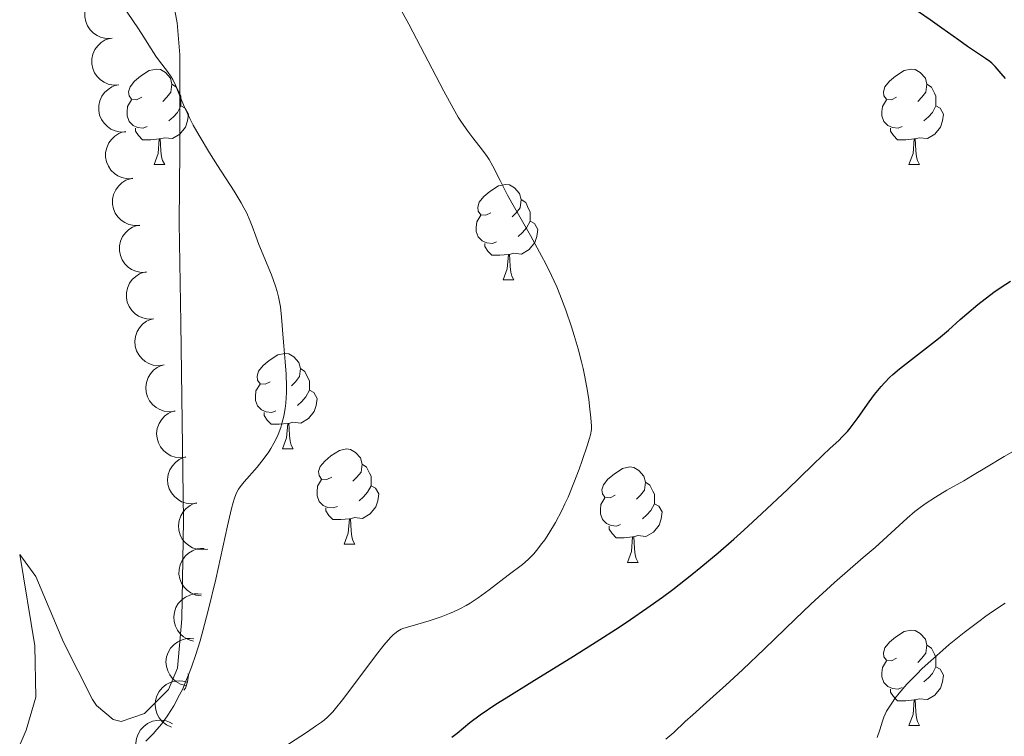
# Model space of a CAD drawing. Units: metres. Extents: x 650446 to 654966, y 4750506 to 4753575.
# Drawn here: x 651741 to 651845, y 4751768 to 4751843 of the extents above; entities that cross this region are included whole.
import ezdxf

# ---------------------------------------------------------------- set-up
doc = ezdxf.new("R2010")
doc.units = ezdxf.units.M
doc.header["$MEASUREMENT"] = 0
for name, color, linetype, lineweight in [('Carátula', 7, 'Continuous', 0), ('Entidades rústicas y varios', 7, 'Continuous', 0), ('Relieve y altimetría', 7, 'Continuous', 0), ('Viales y ferrocarril', 7, 'Continuous', 0)]:
    doc.layers.add(name, color=color, linetype=linetype, lineweight=lineweight)

msp = doc.modelspace()

# ---------------------------------------------------------------- linework, layer by layer
at = {"layer": 'Carátula', "color": 7, "linetype": 'Continuous', "lineweight": 0}
msp.add_3dface([(650511.95, 4750506.11), (654965.84, 4750605.42), (654899.64, 4753574.69), (650445.75, 4753475.38)], dxfattribs=at)
at = {"layer": 'Entidades rústicas y varios', "color": 92, "linetype": 'Continuous', "lineweight": 0, "flags": 128}
for points, elevation in [([(651751.15, 4751841.06), (651750.59, 4751841.03), (651750.01, 4751841.15), (651749.57, 4751841.34), (651749.21, 4751841.6), (651748.85, 4751841.94), (651748.58, 4751842.35), (651748.39, 4751842.8), (651748.29, 4751843.3), (651748.29, 4751843.8), (651748.4, 4751844.3), (651748.63, 4751844.8), (651748.91, 4751845.18), (651749.27, 4751845.52), (651749.68, 4751845.79), (651750.04, 4751845.93), (651750.42, 4751846)], 1024.58), ([(651751.87, 4751836.14), (651751.31, 4751836.11), (651750.74, 4751836.23), (651750.3, 4751836.43), (651749.93, 4751836.68), (651749.58, 4751837.02), (651749.3, 4751837.43), (651749.11, 4751837.88), (651749.02, 4751838.38), (651749.02, 4751838.89), (651749.13, 4751839.38), (651749.35, 4751839.88), (651749.64, 4751840.26), (651749.99, 4751840.6), (651750.41, 4751840.88), (651750.76, 4751841.01), (651751.14, 4751841.08)], 1025.1), ([(651752.6, 4751831.22), (651752.04, 4751831.19), (651751.47, 4751831.31), (651751.02, 4751831.51), (651750.66, 4751831.76), (651750.31, 4751832.11), (651750.03, 4751832.51), (651749.84, 4751832.96), (651749.75, 4751833.46), (651749.75, 4751833.97), (651749.85, 4751834.46), (651750.08, 4751834.96), (651750.36, 4751835.34), (651750.72, 4751835.68), (651751.13, 4751835.96), (651751.49, 4751836.09), (651751.87, 4751836.16)], 1025.62), ([(651753.33, 4751826.3), (651752.77, 4751826.28), (651752.19, 4751826.4), (651751.75, 4751826.59), (651751.39, 4751826.84), (651751.03, 4751827.19), (651750.76, 4751827.59), (651750.57, 4751828.05), (651750.47, 4751828.54), (651750.47, 4751829.05), (651750.58, 4751829.54), (651750.81, 4751830.04), (651751.09, 4751830.42), (651751.45, 4751830.77), (651751.86, 4751831.04), (651752.22, 4751831.17), (651752.6, 4751831.25)], 1026.15), ([(651754.06, 4751821.38), (651753.49, 4751821.36), (651752.92, 4751821.48), (651752.48, 4751821.67), (651752.11, 4751821.92), (651751.76, 4751822.27), (651751.48, 4751822.67), (651751.29, 4751823.13), (651751.2, 4751823.62), (651751.2, 4751824.13), (651751.31, 4751824.62), (651751.53, 4751825.13), (651751.82, 4751825.5), (651752.18, 4751825.85), (651752.59, 4751826.12), (651752.94, 4751826.25), (651753.32, 4751826.33)], 1026.67), ([(651754.78, 4751816.46), (651754.22, 4751816.44), (651753.65, 4751816.56), (651753.2, 4751816.75), (651752.84, 4751817), (651752.49, 4751817.35), (651752.21, 4751817.75), (651752.02, 4751818.21), (651751.93, 4751818.7), (651751.93, 4751819.21), (651752.03, 4751819.7), (651752.26, 4751820.21), (651752.55, 4751820.58), (651752.9, 4751820.93), (651753.31, 4751821.2), (651753.67, 4751821.33), (651754.05, 4751821.41)], 1027.19), ([(651755.51, 4751811.54), (651754.95, 4751811.52), (651754.37, 4751811.64), (651753.93, 4751811.83), (651753.57, 4751812.08), (651753.21, 4751812.43), (651752.94, 4751812.84), (651752.75, 4751813.29), (651752.65, 4751813.78), (651752.65, 4751814.29), (651752.76, 4751814.79), (651752.99, 4751815.29), (651753.27, 4751815.67), (651753.63, 4751816.01), (651754.04, 4751816.28), (651754.4, 4751816.41), (651754.78, 4751816.49)], 1027.71), ([(651756.62, 4751806.7), (651756.06, 4751806.62), (651755.48, 4751806.69), (651755.02, 4751806.85), (651754.64, 4751807.07), (651754.26, 4751807.38), (651753.95, 4751807.76), (651753.72, 4751808.2), (651753.58, 4751808.68), (651753.54, 4751809.19), (651753.6, 4751809.69), (651753.79, 4751810.21), (651754.04, 4751810.61), (651754.36, 4751810.98), (651754.75, 4751811.29), (651755.1, 4751811.45), (651755.47, 4751811.56)], 1027.81), ([(651757.77, 4751801.85), (651757.21, 4751801.78), (651756.63, 4751801.85), (651756.17, 4751802.01), (651755.79, 4751802.23), (651755.4, 4751802.54), (651755.09, 4751802.92), (651754.86, 4751803.36), (651754.73, 4751803.84), (651754.69, 4751804.35), (651754.75, 4751804.85), (651754.93, 4751805.37), (651755.18, 4751805.77), (651755.51, 4751806.14), (651755.9, 4751806.45), (651756.24, 4751806.61), (651756.61, 4751806.72)], 1027.31), ([(651758.91, 4751797.01), (651758.36, 4751796.94), (651757.77, 4751797.01), (651757.32, 4751797.16), (651756.93, 4751797.39), (651756.55, 4751797.7), (651756.24, 4751798.08), (651756.01, 4751798.52), (651755.88, 4751799), (651755.83, 4751799.51), (651755.9, 4751800.01), (651756.08, 4751800.53), (651756.33, 4751800.93), (651756.66, 4751801.3), (651757.04, 4751801.61), (651757.39, 4751801.77), (651757.76, 4751801.88)], 1026.82), ([(651760.06, 4751792.17), (651759.5, 4751792.1), (651758.92, 4751792.17), (651758.46, 4751792.32), (651758.08, 4751792.55), (651757.7, 4751792.86), (651757.39, 4751793.24), (651757.16, 4751793.67), (651757.02, 4751794.16), (651756.98, 4751794.66), (651757.04, 4751795.17), (651757.23, 4751795.69), (651757.48, 4751796.09), (651757.8, 4751796.46), (651758.19, 4751796.77), (651758.54, 4751796.93), (651758.91, 4751797.04)], 1026.32), ([(651761.21, 4751787.33), (651760.65, 4751787.26), (651760.07, 4751787.33), (651759.61, 4751787.48), (651759.23, 4751787.71), (651758.84, 4751788.02), (651758.53, 4751788.4), (651758.3, 4751788.83), (651758.17, 4751789.32), (651758.13, 4751789.82), (651758.19, 4751790.33), (651758.37, 4751790.85), (651758.62, 4751791.25), (651758.95, 4751791.62), (651759.34, 4751791.92), (651759.68, 4751792.09), (651760.06, 4751792.2)], 1025.82), ([(651760.51, 4751782.41), (651759.96, 4751782.5), (651759.42, 4751782.74), (651759.03, 4751783.02), (651758.73, 4751783.34), (651758.45, 4751783.75), (651758.27, 4751784.21), (651758.18, 4751784.69), (651758.19, 4751785.19), (651758.3, 4751785.69), (651758.5, 4751786.15), (651758.83, 4751786.6), (651759.19, 4751786.91), (651759.61, 4751787.17), (651760.07, 4751787.35), (651760.44, 4751787.4), (651760.83, 4751787.4)], 1024.72), ([(651759.7, 4751777.67), (651759.16, 4751777.83), (651758.66, 4751778.12), (651758.3, 4751778.44), (651758.03, 4751778.8), (651757.8, 4751779.23), (651757.66, 4751779.71), (651757.62, 4751780.2), (651757.69, 4751780.69), (651757.85, 4751781.18), (651758.1, 4751781.61), (651758.48, 4751782.02), (651758.87, 4751782.29), (651759.31, 4751782.5), (651759.79, 4751782.63), (651760.17, 4751782.65), (651760.55, 4751782.6)], 1023.34), ([(651758.89, 4751772.98), (651758.35, 4751773.13), (651757.85, 4751773.42), (651757.49, 4751773.74), (651757.22, 4751774.1), (651756.99, 4751774.54), (651756.85, 4751775.01), (651756.81, 4751775.5), (651756.88, 4751776), (651757.04, 4751776.48), (651757.29, 4751776.92), (651757.67, 4751777.32), (651758.06, 4751777.59), (651758.5, 4751777.81), (651758.98, 4751777.94), (651759.36, 4751777.95), (651759.74, 4751777.9)], 1021.83), ([(651757.39, 4751768.61), (651756.88, 4751768.85), (651756.42, 4751769.21), (651756.11, 4751769.58), (651755.9, 4751769.98), (651755.74, 4751770.44), (651755.68, 4751770.93), (651755.72, 4751771.42), (651755.86, 4751771.9), (651756.09, 4751772.36), (651756.41, 4751772.75), (651756.84, 4751773.1), (651757.26, 4751773.3), (651757.74, 4751773.45), (651758.23, 4751773.5), (651758.6, 4751773.46), (651758.98, 4751773.36)], 1019.93), ([(651754.81, 4751764.75), (651754.37, 4751765.11), (651754.02, 4751765.57), (651753.81, 4751766.01), (651753.7, 4751766.44), (651753.66, 4751766.93), (651753.72, 4751767.42), (651753.88, 4751767.89), (651754.13, 4751768.32), (651754.47, 4751768.7), (651754.87, 4751769.01), (651755.38, 4751769.23), (651755.84, 4751769.33), (651756.33, 4751769.36), (651756.82, 4751769.29), (651757.18, 4751769.15), (651757.51, 4751768.96)], 1018.09)]:
    msp.add_lwpolyline(points, dxfattribs=dict(at, elevation=elevation))
for points in [[(651754.26, 4751834.85), (651753.72, 4751834.58), (651753.2, 4751834.64), (651752.93, 4751835.01), (651752.88, 4751835.43), (651753.04, 4751835.95), (651753.52, 4751836.55), (651754.15, 4751837.08), (651755.05, 4751837.66), (651755.8, 4751837.82), (651756.22, 4751837.77), (651756.75, 4751837.45), (651757.28, 4751836.87), (651757.44, 4751836.23), (651757.33, 4751835.38), (651756.9, 4751834.85), (651756.48, 4751834.42)], [(651833.58, 4751834.85), (651833.05, 4751834.58), (651832.52, 4751834.64), (651832.26, 4751835.01), (651832.2, 4751835.43), (651832.36, 4751835.95), (651832.84, 4751836.55), (651833.48, 4751837.08), (651834.38, 4751837.66), (651835.12, 4751837.82), (651835.55, 4751837.77), (651836.08, 4751837.45), (651836.61, 4751836.87), (651836.77, 4751836.23), (651836.66, 4751835.38), (651836.23, 4751834.85), (651835.81, 4751834.42)], [(651757.44, 4751836.23), (651757.92, 4751835.91), (651758.23, 4751835.27), (651758.39, 4751834.95), (651758.39, 4751834.37), (651758.39, 4751833.95), (651758.02, 4751833.26), (651757.6, 4751832.78), (651757.12, 4751832.36)], [(651836.77, 4751836.23), (651837.24, 4751835.91), (651837.56, 4751835.27), (651837.72, 4751834.95), (651837.72, 4751834.37), (651837.72, 4751833.95), (651837.35, 4751833.26), (651836.93, 4751832.78), (651836.45, 4751832.36)], [(651754.84, 4751831.77), (651754.42, 4751831.61), (651753.83, 4751831.67), (651753.36, 4751831.88), (651752.93, 4751832.3), (651752.72, 4751832.89), (651752.72, 4751833.31), (651752.77, 4751833.89), (651753.2, 4751834.58)], [(651834.17, 4751831.77), (651833.74, 4751831.61), (651833.16, 4751831.67), (651832.68, 4751831.88), (651832.26, 4751832.3), (651832.04, 4751832.89), (651832.04, 4751833.31), (651832.1, 4751833.89), (651832.52, 4751834.58)], [(651758.39, 4751833.95), (651758.84, 4751833.7), (651759.19, 4751833.08), (651759.08, 4751832.36), (651758.87, 4751831.72), (651758.28, 4751830.98), (651757.49, 4751830.5), (651756.64, 4751830.6), (651756.21, 4751830.47)], [(651837.72, 4751833.95), (651838.17, 4751833.7), (651838.52, 4751833.08), (651838.41, 4751832.36), (651838.2, 4751831.72), (651837.61, 4751830.98), (651836.82, 4751830.5), (651835.97, 4751830.6), (651835.54, 4751830.47)], [(651756.1, 4751830.47), (651755.21, 4751830.39), (651754.36, 4751830.39), (651753.94, 4751830.82), (651753.62, 4751831.29), (651753.62, 4751831.61)], [(651835.43, 4751830.47), (651834.54, 4751830.39), (651833.69, 4751830.39), (651833.27, 4751830.82), (651832.95, 4751831.29), (651832.95, 4751831.61)], [(651755.56, 4751827.79), (651755.99, 4751828.95), (651756.1, 4751830.47), (651756.21, 4751830.47), (651756.24, 4751829.89), (651756.28, 4751829.2), (651756.35, 4751828.59), (651756.46, 4751828.19), (651756.68, 4751827.79)], [(651834.88, 4751827.79), (651835.32, 4751828.95), (651835.43, 4751830.47), (651835.54, 4751830.47), (651835.57, 4751829.89), (651835.61, 4751829.2), (651835.68, 4751828.59), (651835.79, 4751828.19), (651836.01, 4751827.79)], [(651755.56, 4751827.79), (651756.68, 4751827.79)], [(651834.88, 4751827.79), (651836.01, 4751827.79)], [(651790.95, 4751822.71), (651790.42, 4751822.44), (651789.89, 4751822.5), (651789.62, 4751822.87), (651789.57, 4751823.29), (651789.73, 4751823.81), (651790.21, 4751824.41), (651790.84, 4751824.94), (651791.74, 4751825.52), (651792.49, 4751825.68), (651792.91, 4751825.63), (651793.44, 4751825.31), (651793.97, 4751824.73), (651794.13, 4751824.09), (651794.02, 4751823.24), (651793.6, 4751822.71), (651793.18, 4751822.28)], [(651794.13, 4751824.09), (651794.61, 4751823.77), (651794.92, 4751823.13), (651795.08, 4751822.81), (651795.08, 4751822.23), (651795.08, 4751821.81), (651794.71, 4751821.12), (651794.29, 4751820.64), (651793.81, 4751820.22)], [(651791.53, 4751819.63), (651791.11, 4751819.47), (651790.52, 4751819.53), (651790.05, 4751819.74), (651789.62, 4751820.16), (651789.41, 4751820.75), (651789.41, 4751821.17), (651789.46, 4751821.75), (651789.89, 4751822.44)], [(651795.08, 4751821.81), (651795.54, 4751821.56), (651795.88, 4751820.94), (651795.77, 4751820.22), (651795.56, 4751819.58), (651794.98, 4751818.84), (651794.18, 4751818.36), (651793.33, 4751818.46), (651792.9, 4751818.33)], [(651792.79, 4751818.33), (651791.9, 4751818.25), (651791.06, 4751818.25), (651790.63, 4751818.68), (651790.31, 4751819.15), (651790.31, 4751819.47)], [(651792.25, 4751815.65), (651792.68, 4751816.81), (651792.79, 4751818.33), (651792.9, 4751818.33), (651792.94, 4751817.75), (651792.97, 4751817.06), (651793.04, 4751816.45), (651793.16, 4751816.05), (651793.37, 4751815.65)], [(651792.25, 4751815.65), (651793.37, 4751815.65)], [(651767.76, 4751804.94), (651767.23, 4751804.68), (651766.7, 4751804.73), (651766.43, 4751805.1), (651766.38, 4751805.52), (651766.54, 4751806.04), (651767.02, 4751806.64), (651767.65, 4751807.17), (651768.55, 4751807.76), (651769.3, 4751807.92), (651769.72, 4751807.86), (651770.25, 4751807.54), (651770.78, 4751806.96), (651770.94, 4751806.32), (651770.83, 4751805.47), (651770.41, 4751804.94), (651769.99, 4751804.52)], [(651770.94, 4751806.32), (651771.42, 4751806), (651771.73, 4751805.36), (651771.89, 4751805.04), (651771.89, 4751804.46), (651771.89, 4751804.04), (651771.52, 4751803.35), (651771.1, 4751802.87), (651770.62, 4751802.45)], [(651768.34, 4751801.86), (651767.92, 4751801.7), (651767.33, 4751801.76), (651766.86, 4751801.97), (651766.43, 4751802.4), (651766.22, 4751802.98), (651766.22, 4751803.4), (651766.27, 4751803.98), (651766.7, 4751804.68)], [(651771.89, 4751804.04), (651772.35, 4751803.79), (651772.69, 4751803.18), (651772.58, 4751802.45), (651772.37, 4751801.81), (651771.79, 4751801.07), (651770.99, 4751800.59), (651770.14, 4751800.7), (651769.71, 4751800.56)], [(651769.6, 4751800.56), (651768.71, 4751800.48), (651767.87, 4751800.48), (651767.44, 4751800.91), (651767.12, 4751801.38), (651767.12, 4751801.7)], [(651769.06, 4751797.88), (651769.49, 4751799.04), (651769.6, 4751800.56), (651769.71, 4751800.56), (651769.75, 4751799.98), (651769.78, 4751799.3), (651769.85, 4751798.68), (651769.97, 4751798.28), (651770.18, 4751797.88)], [(651769.06, 4751797.88), (651770.18, 4751797.88)], [(651774.23, 4751794.9), (651773.7, 4751794.64), (651773.17, 4751794.7), (651772.91, 4751795.06), (651772.85, 4751795.49), (651773.01, 4751796.01), (651773.49, 4751796.6), (651774.13, 4751797.14), (651775.03, 4751797.72), (651775.77, 4751797.88), (651776.2, 4751797.82), (651776.73, 4751797.51), (651777.26, 4751796.92), (651777.42, 4751796.28), (651777.31, 4751795.44), (651776.88, 4751794.9), (651776.46, 4751794.48)], [(651777.42, 4751796.28), (651777.89, 4751795.97), (651778.21, 4751795.33), (651778.37, 4751795.01), (651778.37, 4751794.43), (651778.37, 4751794), (651778, 4751793.32), (651777.58, 4751792.84), (651777.1, 4751792.42)], [(651804, 4751793), (651803.48, 4751792.74), (651802.94, 4751792.79), (651802.68, 4751793.16), (651802.62, 4751793.58), (651802.78, 4751794.1), (651803.26, 4751794.7), (651803.9, 4751795.23), (651804.8, 4751795.82), (651805.54, 4751795.98), (651805.97, 4751795.92), (651806.5, 4751795.6), (651807.03, 4751795.02), (651807.19, 4751794.38), (651807.08, 4751793.53), (651806.66, 4751793), (651806.24, 4751792.58)], [(651774.82, 4751791.82), (651774.39, 4751791.66), (651773.81, 4751791.72), (651773.33, 4751791.94), (651772.91, 4751792.36), (651772.69, 4751792.94), (651772.69, 4751793.36), (651772.75, 4751793.95), (651773.17, 4751794.64)], [(651778.37, 4751794), (651778.82, 4751793.76), (651779.17, 4751793.14), (651779.06, 4751792.42), (651778.85, 4751791.78), (651778.26, 4751791.04), (651777.47, 4751790.56), (651776.62, 4751790.66), (651776.19, 4751790.53)], [(651807.19, 4751794.38), (651807.66, 4751794.06), (651807.98, 4751793.42), (651808.14, 4751793.1), (651808.14, 4751792.52), (651808.14, 4751792.1), (651807.77, 4751791.41), (651807.35, 4751790.93), (651806.87, 4751790.51)], [(651804.59, 4751789.92), (651804.16, 4751789.76), (651803.58, 4751789.82), (651803.1, 4751790.03), (651802.68, 4751790.46), (651802.46, 4751791.04), (651802.46, 4751791.46), (651802.52, 4751792.04), (651802.94, 4751792.74)], [(651808.14, 4751792.1), (651808.6, 4751791.85), (651808.94, 4751791.24), (651808.83, 4751790.51), (651808.62, 4751789.87), (651808.04, 4751789.13), (651807.24, 4751788.65), (651806.39, 4751788.76), (651805.96, 4751788.62)], [(651776.08, 4751790.53), (651775.19, 4751790.44), (651774.34, 4751790.44), (651773.92, 4751790.88), (651773.6, 4751791.35), (651773.6, 4751791.66)], [(651775.53, 4751787.84), (651775.97, 4751789), (651776.08, 4751790.53), (651776.19, 4751790.53), (651776.22, 4751789.94), (651776.26, 4751789.26), (651776.33, 4751788.64), (651776.44, 4751788.24), (651776.66, 4751787.84)], [(651805.85, 4751788.62), (651804.96, 4751788.54), (651804.12, 4751788.54), (651803.69, 4751788.97), (651803.37, 4751789.44), (651803.37, 4751789.76)], [(651775.53, 4751787.84), (651776.66, 4751787.84)], [(651805.3, 4751785.94), (651805.74, 4751787.1), (651805.85, 4751788.62), (651805.96, 4751788.62), (651806, 4751788.04), (651806.03, 4751787.36), (651806.1, 4751786.74), (651806.22, 4751786.34), (651806.43, 4751785.94)], [(651805.3, 4751785.94), (651806.43, 4751785.94)], [(651833.58, 4751775.86), (651833.05, 4751775.59), (651832.52, 4751775.65), (651832.26, 4751776.02), (651832.2, 4751776.44), (651832.36, 4751776.96), (651832.84, 4751777.56), (651833.48, 4751778.09), (651834.38, 4751778.67), (651835.12, 4751778.83), (651835.55, 4751778.78), (651836.08, 4751778.46), (651836.61, 4751777.88), (651836.77, 4751777.24), (651836.66, 4751776.39), (651836.23, 4751775.86), (651835.81, 4751775.43)], [(651836.77, 4751777.24), (651837.24, 4751776.92), (651837.56, 4751776.28), (651837.72, 4751775.96), (651837.72, 4751775.38), (651837.72, 4751774.96), (651837.35, 4751774.27), (651836.93, 4751773.79), (651836.45, 4751773.37)], [(651834.17, 4751772.78), (651833.74, 4751772.62), (651833.16, 4751772.68), (651832.68, 4751772.89), (651832.26, 4751773.31), (651832.04, 4751773.9), (651832.04, 4751774.32), (651832.1, 4751774.9), (651832.52, 4751775.59)], [(651837.72, 4751774.96), (651838.17, 4751774.71), (651838.52, 4751774.09), (651838.41, 4751773.37), (651838.2, 4751772.73), (651837.61, 4751771.99), (651836.82, 4751771.51), (651835.97, 4751771.61), (651835.54, 4751771.48)], [(651759.11, 4751774.23), (651759.19, 4751774.09), (651759.08, 4751773.37), (651758.87, 4751772.73), (651758.7, 4751772.51)], [(651835.43, 4751771.48), (651834.54, 4751771.4), (651833.69, 4751771.4), (651833.27, 4751771.83), (651832.95, 4751772.3), (651832.95, 4751772.62)], [(651834.88, 4751768.8), (651835.32, 4751769.96), (651835.43, 4751771.48), (651835.54, 4751771.48), (651835.57, 4751770.9), (651835.61, 4751770.21), (651835.68, 4751769.6), (651835.79, 4751769.2), (651836.01, 4751768.8)], [(651834.88, 4751768.8), (651836.01, 4751768.8)]]:
    msp.add_lwpolyline(points, dxfattribs=at)
at = {"layer": 'Entidades rústicas y varios', "color": 92, "linetype": 'Continuous', "lineweight": 0}
msp.add_polyline3d([(651757.05, 4751847.57, 1008.86), (651758, 4751842.67, 1009.56), (651758.28, 4751839.3, 1009.88), (651758.26, 4751829.3, 1009.88), (651758.2, 4751821.65, 1010.34), (651758.37, 4751811.12, 1010.35), (651758.66, 4751790.34, 1011.01), (651758.49, 4751779.99, 1010.88), (651758.02, 4751774.81, 1010.6), (651757.07, 4751772.57, 1010.49), (651754.57, 4751770.06, 1010.36), (651752.12, 4751769.2, 1010.8), (651751.27, 4751769.42, 1011.07), (651749.5, 4751770.9, 1012.11), (651749.09, 4751771.53, 1012.27), (651746.05, 4751777.54, 1012.27), (651743.14, 4751784.44, 1012.48), (651741.44, 4751786.78, 1012.85)], dxfattribs=at)
at = {"layer": 'Relieve y altimetría', "color": 36, "linetype": 'Continuous', "lineweight": 0, "flags": 128}
for points, elevation in [([(651754.68, 4751767.14), (651755.45, 4751767.9), (651755.85, 4751768.36), (651756.36, 4751768.97), (651756.62, 4751769.32), (651757.02, 4751769.89), (651757.63, 4751770.87), (651758.25, 4751772.02), (651758.57, 4751772.66), (651758.98, 4751773.61), (651759.19, 4751774.11), (651759.5, 4751774.92), (651759.96, 4751776.24), (651760.41, 4751777.7), (651760.7, 4751778.74), (651761.26, 4751780.89), (651762.04, 4751784.18), (651763.26, 4751789.8), (651763.68, 4751791.59), (651763.86, 4751792.24), (651763.97, 4751792.6), (651764.2, 4751793.18), (651764.43, 4751793.64), (651764.61, 4751793.9), (651765.03, 4751794.42), (651766.38, 4751795.96), (651767.13, 4751796.9), (651767.62, 4751797.58), (651767.84, 4751797.93), (651768.16, 4751798.46), (651768.44, 4751799.01), (651768.6, 4751799.38), (651768.88, 4751800.14), (651769, 4751800.53), (651769.2, 4751801.32), (651769.34, 4751802.13), (651769.4, 4751802.68), (651769.48, 4751803.8), (651769.48, 4751804.44), (651769.44, 4751805.74), (651769.35, 4751807.04), (651769.2, 4751808.72), (651769.13, 4751809.52), (651768.96, 4751811.74), (651768.83, 4751812.8), (651768.63, 4751813.88), (651768.49, 4751814.44), (651768.32, 4751815), (651767.9, 4751816.16), (651766.57, 4751819.38), (651766.25, 4751820.24), (651765.88, 4751821.29), (651765.67, 4751821.83), (651765.27, 4751822.72), (651765, 4751823.22), (651764.7, 4751823.76), (651763.96, 4751824.98), (651762.24, 4751827.67), (651761.4, 4751829), (651760.3, 4751830.84), (651759.68, 4751831.93), (651759.33, 4751832.61), (651758.76, 4751833.8), (651758.3, 4751834.91), (651757.81, 4751836.13), (651757.52, 4751836.7), (651757.35, 4751836.98), (651756.97, 4751837.55), (651756.14, 4751838.66), (651755.76, 4751839.18), (651755.27, 4751839.93), (651754.5, 4751841.18), (651753.92, 4751842.06), (651751, 4751846.35)], 1010), ([(651787.86, 4751832.24), (651787.52, 4751832.77), (651786.98, 4751833.7), (651786, 4751835.49), (651782.33, 4751842.55), (651780.75, 4751845.45)], 1005), ([(651769.69, 4751766.83), (651771.68, 4751768.14), (651772.54, 4751768.72), (651773.15, 4751769.15), (651773.42, 4751769.36), (651773.79, 4751769.68), (651774.34, 4751770.24), (651774.64, 4751770.59), (651775.35, 4751771.48), (651776.77, 4751773.35), (651778.84, 4751776.11), (651779.72, 4751777.24), (651780.4, 4751778.03), (651780.67, 4751778.32), (651780.85, 4751778.47), (651781.19, 4751778.72), (651781.54, 4751778.91), (651781.81, 4751779.01), (651782.44, 4751779.2), (651784.48, 4751779.79), (651785.73, 4751780.21), (651786.6, 4751780.55), (651787.04, 4751780.75), (651787.69, 4751781.07), (651788.34, 4751781.42), (651788.77, 4751781.67), (651789.6, 4751782.21), (651790.77, 4751783.04), (651792.78, 4751784.59), (651794.26, 4751785.72), (651794.87, 4751786.25), (651795.46, 4751786.84), (651795.76, 4751787.19), (651796.32, 4751787.91), (651796.61, 4751788.31), (651797.05, 4751788.99), (651797.73, 4751790.12), (651798.41, 4751791.4), (651798.74, 4751792.09), (651799.06, 4751792.81), (651799.68, 4751794.29), (651800.24, 4751795.75), (651800.56, 4751796.66), (651801.08, 4751798.19), (651801.33, 4751799.01), (651801.41, 4751799.34), (651801.51, 4751799.91), (651801.52, 4751800.27), (651801.47, 4751801.13), (651801.33, 4751802.36), (651801.23, 4751803.09), (651801.03, 4751804.32), (651800.78, 4751805.64), (651800.64, 4751806.33), (651800.47, 4751807.02), (651800.11, 4751808.41), (651799.71, 4751809.8), (651799.42, 4751810.71), (651798.82, 4751812.46), (651798.2, 4751814.1), (651797.87, 4751814.9), (651797.32, 4751816.12), (651796.68, 4751817.41), (651796.32, 4751818.1), (651795.1, 4751820.31), (651793.42, 4751823.26), (651792.71, 4751824.55), (651791.92, 4751826.09), (651791.15, 4751827.62), (651790.77, 4751828.29), (651790.55, 4751828.61), (651790.08, 4751829.27), (651789.05, 4751830.6), (651788.53, 4751831.28), (651787.86, 4751832.24)], 1005), ([(651809.35, 4751767.35), (651810.17, 4751768.06), (651811.38, 4751769.2), (651812.16, 4751769.91), (651813.61, 4751771.2), (651816.04, 4751773.38), (651817.44, 4751774.67), (651819.69, 4751776.84), (651822.92, 4751779.98), (651824.58, 4751781.55), (651827.07, 4751783.81), (651830.08, 4751786.44), (651831.32, 4751787.52), (651834.69, 4751790.6), (651835.49, 4751791.28), (651835.92, 4751791.6), (651836.59, 4751792.09), (651837.67, 4751792.81), (651838.87, 4751793.52), (651840.64, 4751794.52), (651841.58, 4751795.06), (651843.03, 4751795.94), (651844.89, 4751797.07), (651845.71, 4751797.54)], 995), ([(651834.67, 4751773.13), (651835.7, 4751774.19), (651836.29, 4751774.77), (651837.17, 4751775.58), (651838.45, 4751776.71), (651839.12, 4751777.29), (651840.68, 4751778.56), (651842.22, 4751779.74), (651842.96, 4751780.28), (651843.67, 4751780.77), (651845, 4751781.65)], 990), ([(651831.55, 4751767.52), (651831.82, 4751768.35), (651832.1, 4751769.25), (651832.25, 4751769.67), (651832.54, 4751770.29), (651832.72, 4751770.62), (651833.14, 4751771.26), (651833.39, 4751771.62), (651833.84, 4751772.19), (651834.67, 4751773.13)], 990)]:
    msp.add_lwpolyline(points, dxfattribs=dict(at, elevation=elevation))
at = {"layer": 'Relieve y altimetría', "color": 36, "linetype": 'Continuous', "lineweight": 30, "elevation": 1000, "flags": 128}
for points in [[(651845.02, 4751836.81), (651844.56, 4751837.35), (651843.94, 4751838.09), (651843.58, 4751838.44), (651843.38, 4751838.6), (651842.93, 4751838.92), (651841.77, 4751839.68), (651841.02, 4751840.19), (651840.11, 4751840.85), (651838.35, 4751842.13), (651837.12, 4751843), (651834.66, 4751844.69)], [(651805.61, 4751779.92), (651807.34, 4751781.11), (651809, 4751782.3), (651810.06, 4751783.1), (651812.07, 4751784.66), (651813.03, 4751785.44), (651814.83, 4751786.95), (651816.5, 4751788.4), (651817.54, 4751789.33), (651819.44, 4751791.07), (651822.12, 4751793.61), (651824.8, 4751796.21), (651825.81, 4751797.18), (651826.62, 4751797.94), (651827.5, 4751798.76), (651827.88, 4751799.14), (651828.42, 4751799.72), (651828.7, 4751800.04), (651829.55, 4751801.17), (651830.72, 4751802.82), (651831.27, 4751803.58), (651831.96, 4751804.44), (651832.3, 4751804.83), (651832.86, 4751805.4), (651833.18, 4751805.69), (651833.89, 4751806.3), (651838, 4751809.47), (651839.05, 4751810.37), (651840.28, 4751811.48), (651840.95, 4751812.07), (651842.13, 4751813.05), (651843.82, 4751814.34), (651844.59, 4751814.89), (651845.54, 4751815.51)], [(651786.86, 4751767.57), (651787.41, 4751768), (651788.74, 4751769.1), (651789.84, 4751769.92), (651791.48, 4751771.03), (651792.55, 4751771.71), (651795.24, 4751773.38), (651799.64, 4751776.08), (651802.02, 4751777.57), (651804.42, 4751779.13), (651805.61, 4751779.92)]]:
    msp.add_lwpolyline(points, dxfattribs=at)
at = {"layer": 'Viales y ferrocarril', "color": 250, "linetype": 'Continuous', "lineweight": 0}
msp.add_polyline3d([(651781.51, 4751667.44, 1012.11), (651774.53, 4751674.18, 1012.11), (651769.72, 4751680.63, 1012.38), (651764.07, 4751687.95, 1012.11), (651762.17, 4751689.81, 1012.11), (651759.92, 4751691.28, 1012.11), (651745.47, 4751698.42, 1012.11), (651737.41, 4751704.66, 1012.17), (651733.95, 4751708.07, 1012.35), (651732.31, 4751710.26, 1012.29), (651729.88, 4751714.32, 1012.11), (651727.79, 4751718.48, 1012.18), (651727.18, 4751720.61, 1012.23), (651727.27, 4751723.13, 1012.13), (651729.09, 4751733.55, 1011.79), (651730.53, 4751739.71, 1011.55), (651731.9, 4751743.88, 1011.39), (651732.98, 4751746.33, 1011.59), (651736.81, 4751754.91, 1012.35), (651740.15, 4751763.7, 1012.59), (651742.12, 4751768.3, 1012.42), (651743.15, 4751771.78, 1012.69), (651743.04, 4751777.15, 1013.24), (651741.44, 4751786.78, 1012.85)], dxfattribs=at)

doc.saveas('drawing.dxf')
